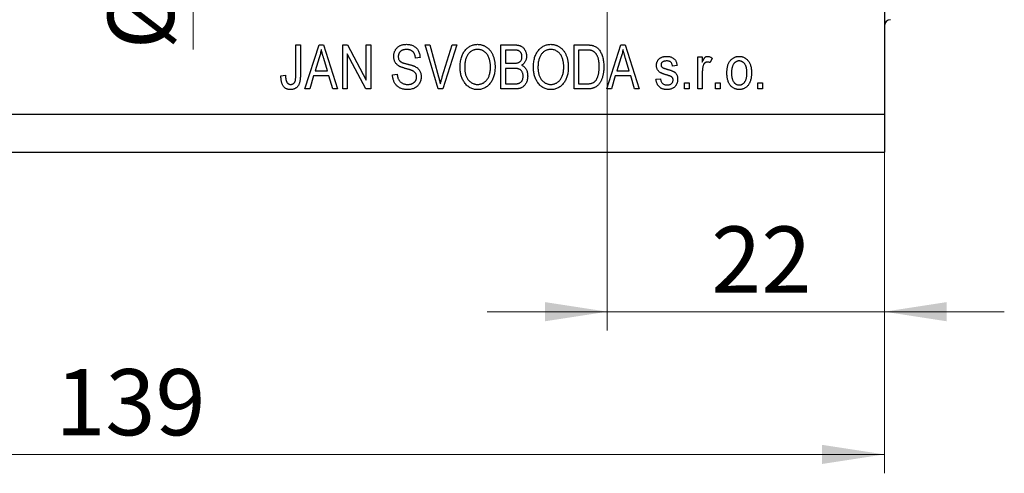
# Model space of a CAD drawing. Units: millimetres. Extents: x 15 to 415, y 5 to 292.
# Drawn here: x 283 to 335, y 184 to 208 of the extents above; entities that cross this region are included whole.
import ezdxf

# ---------------------------------------------------------------- set-up
doc = ezdxf.new("R2010")
doc.units = ezdxf.units.MM
doc.styles.add('SLDTEXTSTYLE0', font='TXT', dxfattribs={"width": 0.75})
doc.dimstyles.new('SLDDIMSTYLE0', dxfattribs={"dimtxt": 3.5, "dimasz": 3.302, "dimexe": 0, "dimexo": 0.0625, "dimgap": 0.875, "dimtad": 1, "dimdec": 0, "dimlfac": 1.5, "dimrnd": 1e-09, "dimzin": 12, "dimdsep": 46, "dimtxsty": 'SLDTEXTSTYLE0', "dimsah": 1, "dimcen": 0.09, "dimadec": 0, "dimazin": 3, "dimtfac": 1, "dimtdec": 0, "dimtofl": 0, "dimtmove": 0, "dimatfit": 3, "dimfxl": 1, "dimfrac": 2, "dimtolj": 1, "dimtzin": 12, "dimarcsym": 0})
doc.dimstyles.new('SLDDIMSTYLE3', dxfattribs={"dimtxt": 3.5, "dimasz": 3.302, "dimexe": 0, "dimexo": 0.0625, "dimgap": 0.875, "dimtad": 1, "dimdec": 0, "dimlfac": 1.5, "dimrnd": 1e-09, "dimzin": 12, "dimdsep": 46, "dimtxsty": 'SLDTEXTSTYLE0', "dimsah": 1, "dimcen": 0.09, "dimadec": 0, "dimazin": 3, "dimtfac": 1, "dimtdec": 0, "dimtmove": 0, "dimatfit": 0, "dimfxl": 1, "dimfrac": 2, "dimtolj": 1, "dimtzin": 12, "dimarcsym": 0})

# ---------------------------------------------------------------- blocks, each defined once
blk = doc.blocks.new('_D_7')
at = {"color": 7, "linetype": 'Continuous', "lineweight": 0}
for p, q in [((328.607, 234.895), (328.607, 191.779)), ((313.94, 218.562), (313.94, 191.779)), ((313.94, 192.779), (307.59, 192.779)), ((313.94, 192.779), (328.607, 192.779)), ((328.607, 192.779), (334.957, 192.779))]:
    blk.add_line(p, q, dxfattribs=at)
at = {"color": 7, "linetype": 'Continuous', "lineweight": 18}
for points in [[(313.94, 192.779), (310.638, 193.287), (310.638, 192.271)], [(328.607, 192.779), (331.909, 192.271), (331.909, 193.287)]]:
    blk.add_solid(points, dxfattribs=at)
at = {"color": 7, "linetype": 'Continuous', "lineweight": 18, "insert": (319.443, 197.291), "char_height": 3.5, "attachment_point": 1, "style": 'SLDTEXTSTYLE0'}
blk.add_mtext('22', dxfattribs=at)
blk = doc.blocks.new('_D_8')
at = {"color": 7, "linetype": 'Continuous', "lineweight": 0}
for p, q in [((328.607, 236.895), (328.607, 184.228)), ((235.94, 200.228), (235.94, 184.228)), ((235.94, 185.228), (328.607, 185.228))]:
    blk.add_line(p, q, dxfattribs=at)
at = {"color": 7, "linetype": 'Continuous', "lineweight": 18}
for points in [[(235.94, 185.228), (239.242, 184.72), (239.242, 185.736)], [(328.607, 185.228), (325.305, 185.736), (325.305, 184.72)]]:
    blk.add_solid(points, dxfattribs=at)
at = {"color": 7, "linetype": 'Continuous', "lineweight": 18, "insert": (284.725, 189.74), "char_height": 3.5, "attachment_point": 1, "style": 'SLDTEXTSTYLE0'}
blk.add_mtext('139', dxfattribs=at)
blk = doc.blocks.new('_D_10')
at = {"color": 7, "linetype": 'Continuous', "lineweight": 0}
for p, q in [((292.017, 224.228), (292.017, 230.578)), ((312.94, 224.228), (291.017, 224.228)), ((292.017, 224.228), (292.017, 214.895)), ((312.94, 214.895), (291.017, 214.895)), ((292.017, 214.895), (292.017, 206.659))]:
    blk.add_line(p, q, dxfattribs=at)
at = {"color": 7, "linetype": 'Continuous', "lineweight": 18}
for points in [[(292.017, 224.228), (292.525, 227.53), (291.509, 227.53)], [(292.017, 214.895), (291.509, 211.593), (292.525, 211.593)]]:
    blk.add_solid(points, dxfattribs=at)
at = {"color": 7, "linetype": 'Continuous', "lineweight": 18, "char_height": 3.5, "attachment_point": 1, "rotation": 90, "style": 'SLDTEXTSTYLE0'}
for s, insert in [('14', (287.452, 211.938)), ('%%c', (287.505, 206.659))]:
    blk.add_mtext(s, dxfattribs=dict(at, insert=insert))

msp = doc.modelspace()

# ---------------------------------------------------------------- linework, layer by layer
at = {"color": 7, "linetype": 'Continuous', "lineweight": 25}
for p, q in [((328.607, 235.895), (328.607, 203.228)), ((297.455, 206.895), (297.698, 206.895)), ((297.455, 205.293), (297.455, 206.895)), ((297.698, 206.895), (297.698, 205.311)), ((297.94, 204.562), (298.685, 206.895)), ((298.685, 206.895), (298.922, 206.895)), ((298.922, 206.895), (299.667, 204.562)), ((299.94, 206.895), (300.198, 206.895)), ((299.94, 204.562), (299.94, 206.895)), ((301.165, 204.562), (300.182, 206.419)), ((300.182, 206.419), (300.182, 204.562)), ((300.198, 206.895), (301.182, 205.035)), ((301.182, 206.895), (301.425, 206.895)), ((301.182, 205.035), (301.182, 206.895)), ((301.425, 206.895), (301.425, 204.562)), ((304.297, 206.895), (304.546, 206.895)), ((304.994, 204.562), (304.297, 206.895)), ((304.546, 206.895), (305.013, 205.202)), ((305.209, 205.202), (305.728, 206.895)), ((305.98, 206.895), (305.245, 204.562)), ((305.728, 206.895), (305.98, 206.895)), ((308.304, 206.895), (309.027, 206.895)), ((308.304, 204.562), (308.304, 206.895)), ((308.546, 206.622), (308.546, 205.925)), ((308.943, 206.622), (308.546, 206.622)), ((312.182, 206.895), (312.84, 206.895)), ((312.182, 204.562), (312.182, 206.895)), ((312.425, 206.622), (312.425, 204.834)), ((312.834, 206.622), (312.425, 206.622)), ((313.91, 204.562), (314.655, 206.895)), ((314.655, 206.895), (314.891, 206.895)), ((314.891, 206.895), (315.637, 204.562)), ((298.695, 206.21), (298.476, 205.531)), ((299.131, 205.531), (298.936, 206.172)), ((304.031, 206.228), (303.788, 206.198)), ((308.546, 205.925), (308.974, 205.925)), ((314.665, 206.21), (314.445, 205.531)), ((315.101, 205.531), (314.906, 206.172)), ((318.728, 206.259), (318.97, 206.259)), ((318.728, 204.562), (318.728, 206.259)), ((318.97, 206.259), (318.97, 205.988)), ((319.485, 206.198), (319.395, 205.956)), ((298.476, 205.531), (299.131, 205.531)), ((302.576, 205.319), (302.819, 205.35)), ((308.993, 205.653), (308.546, 205.653)), ((308.546, 205.653), (308.546, 204.834)), ((314.445, 205.531), (315.101, 205.531)), ((317.637, 205.804), (317.395, 205.774)), ((318.97, 205.441), (318.97, 204.562)), ((296.667, 205.259), (296.91, 205.289)), ((298.396, 205.259), (298.192, 204.562)), ((299.211, 205.259), (298.396, 205.259)), ((299.415, 204.562), (299.211, 205.259)), ((308.546, 204.834), (309.027, 204.834)), ((312.425, 204.834), (312.841, 204.834)), ((314.366, 205.259), (314.162, 204.562)), ((315.181, 205.259), (314.366, 205.259)), ((315.385, 204.562), (315.181, 205.259)), ((316.516, 205.077), (316.758, 205.107)), ((318.031, 204.895), (318.273, 204.895)), ((318.031, 204.562), (318.031, 204.895)), ((318.273, 204.895), (318.273, 204.562)), ((319.667, 204.895), (319.91, 204.895)), ((319.667, 204.562), (319.667, 204.895)), ((319.91, 204.895), (319.91, 204.562)), ((321.91, 204.895), (322.152, 204.895)), ((321.91, 204.562), (321.91, 204.895)), ((322.152, 204.895), (322.152, 204.562)), ((298.192, 204.562), (297.94, 204.562)), ((299.667, 204.562), (299.415, 204.562)), ((300.182, 204.562), (299.94, 204.562)), ((301.425, 204.562), (301.165, 204.562)), ((305.245, 204.562), (304.994, 204.562)), ((309.022, 204.562), (308.304, 204.562)), ((312.87, 204.562), (312.182, 204.562)), ((314.162, 204.562), (313.91, 204.562)), ((315.637, 204.562), (315.385, 204.562)), ((318.273, 204.562), (318.031, 204.562)), ((318.97, 204.562), (318.728, 204.562)), ((319.91, 204.562), (319.667, 204.562)), ((322.152, 204.562), (321.91, 204.562)), ((235.94, 203.228), (328.607, 203.228)), ((328.607, 203.228), (328.607, 201.228)), ((235.94, 201.228), (328.607, 201.228))]:
    msp.add_line(p, q, dxfattribs=at)
msp.add_arc((328.94, 207.895), 0.333, 90, 180, dxfattribs=at)
for points, knots in [([(302.637, 206.286), (302.637, 206.309), (302.639, 206.354), (302.647, 206.42), (302.661, 206.483), (302.682, 206.542), (302.707, 206.599), (302.739, 206.651), (302.777, 206.701), (302.82, 206.747), (302.867, 206.789), (302.919, 206.826), (302.975, 206.856), (303.035, 206.882), (303.1, 206.901), (303.168, 206.915), (303.239, 206.924), (303.289, 206.925), (303.314, 206.925)], [0, 0, 0, 0, 0.065534, 0.128827, 0.189955, 0.249648, 0.308248, 0.366796, 0.425501, 0.485892, 0.546682, 0.606687, 0.667522, 0.729426, 0.793138, 0.859027, 0.927697, 1, 1, 1, 1]), ([(303.314, 206.925), (303.349, 206.924), (303.416, 206.922), (303.513, 206.907), (303.604, 206.88), (303.688, 206.843), (303.764, 206.796), (303.831, 206.74), (303.89, 206.674), (303.938, 206.599), (303.978, 206.517), (304.007, 206.427), (304.025, 206.33), (304.029, 206.263), (304.031, 206.228)], [0, 0, 0, 0, 0.091915, 0.17935, 0.26276, 0.343825, 0.423054, 0.500154, 0.577402, 0.656471, 0.73765, 0.820878, 0.907923, 1, 1, 1, 1]), ([(306.152, 205.698), (306.153, 205.745), (306.155, 205.839), (306.167, 205.974), (306.188, 206.101), (306.216, 206.219), (306.254, 206.329), (306.299, 206.431), (306.353, 206.524), (306.415, 206.607), (306.483, 206.682), (306.556, 206.747), (306.633, 206.802), (306.714, 206.847), (306.799, 206.883), (306.889, 206.907), (306.982, 206.923), (307.046, 206.925), (307.078, 206.925)], [0, 0, 0, 0, 0.083192, 0.162005, 0.236269, 0.306625, 0.373626, 0.437744, 0.499734, 0.560167, 0.618836, 0.675015, 0.729697, 0.783009, 0.835913, 0.889445, 0.943947, 1, 1, 1, 1]), ([(307.078, 206.925), (307.099, 206.925), (307.141, 206.924), (307.203, 206.917), (307.263, 206.906), (307.322, 206.89), (307.38, 206.871), (307.437, 206.846), (307.491, 206.817), (307.545, 206.784), (307.596, 206.746), (307.645, 206.705), (307.691, 206.659), (307.734, 206.609), (307.774, 206.555), (307.812, 206.498), (307.846, 206.436), (307.878, 206.37), (307.907, 206.301), (307.933, 206.228), (307.953, 206.152), (307.971, 206.074), (307.984, 205.991), (307.994, 205.906), (308, 205.817), (308, 205.757), (308.001, 205.726)], [0, 0, 0, 0, 0.037493, 0.074051, 0.110413, 0.146291, 0.182367, 0.218677, 0.255075, 0.292241, 0.329654, 0.367533, 0.405691, 0.44454, 0.484076, 0.524715, 0.566402, 0.609668, 0.653909, 0.699182, 0.745579, 0.793405, 0.842405, 0.893353, 0.945746, 1, 1, 1, 1]), ([(310.031, 205.698), (310.032, 205.745), (310.033, 205.839), (310.046, 205.974), (310.066, 206.101), (310.095, 206.219), (310.132, 206.329), (310.178, 206.431), (310.232, 206.524), (310.294, 206.607), (310.362, 206.682), (310.435, 206.747), (310.512, 206.802), (310.593, 206.847), (310.678, 206.883), (310.767, 206.907), (310.861, 206.923), (310.924, 206.925), (310.957, 206.925)], [0, 0, 0, 0, 0.083192, 0.162005, 0.236269, 0.306625, 0.373626, 0.437744, 0.499734, 0.560167, 0.618836, 0.675015, 0.729697, 0.783009, 0.835913, 0.889445, 0.943947, 1, 1, 1, 1]), ([(310.957, 206.925), (310.978, 206.925), (311.02, 206.924), (311.082, 206.917), (311.142, 206.906), (311.201, 206.89), (311.259, 206.871), (311.315, 206.846), (311.37, 206.817), (311.424, 206.784), (311.475, 206.746), (311.523, 206.705), (311.57, 206.659), (311.613, 206.609), (311.653, 206.555), (311.69, 206.498), (311.725, 206.436), (311.757, 206.37), (311.786, 206.301), (311.811, 206.228), (311.832, 206.152), (311.85, 206.074), (311.863, 205.991), (311.873, 205.906), (311.878, 205.817), (311.879, 205.757), (311.879, 205.726)], [0, 0, 0, 0, 0.037493, 0.074051, 0.110413, 0.146291, 0.182367, 0.218677, 0.255075, 0.292241, 0.329654, 0.367533, 0.405691, 0.44454, 0.484076, 0.524715, 0.566402, 0.609668, 0.653909, 0.699182, 0.745579, 0.793405, 0.842405, 0.893353, 0.945746, 1, 1, 1, 1]), ([(298.804, 206.652), (298.797, 206.615), (298.783, 206.541), (298.758, 206.43), (298.729, 206.32), (298.707, 206.247), (298.695, 206.21)], [0, 0, 0, 0, 0.248875, 0.49742, 0.747941, 1, 1, 1, 1]), ([(298.936, 206.172), (298.929, 206.196), (298.915, 206.243), (298.894, 206.312), (298.875, 206.377), (298.859, 206.439), (298.842, 206.497), (298.828, 206.552), (298.815, 206.603), (298.807, 206.636), (298.804, 206.652)], [0, 0, 0, 0, 0.151074, 0.29495, 0.430719, 0.55996, 0.681357, 0.794418, 0.901243, 1, 1, 1, 1]), ([(303.322, 206.653), (303.305, 206.652), (303.271, 206.652), (303.221, 206.646), (303.175, 206.639), (303.132, 206.627), (303.092, 206.613), (303.056, 206.595), (303.022, 206.574), (302.992, 206.55), (302.966, 206.522), (302.943, 206.494), (302.923, 206.463), (302.907, 206.43), (302.895, 206.395), (302.886, 206.359), (302.881, 206.32), (302.88, 206.294), (302.879, 206.28)], [0, 0, 0, 0, 0.080424, 0.155448, 0.227487, 0.294949, 0.359799, 0.42102, 0.481902, 0.540608, 0.598482, 0.655152, 0.710201, 0.765597, 0.821722, 0.879164, 0.938369, 1, 1, 1, 1]), ([(303.788, 206.198), (303.787, 206.217), (303.783, 206.253), (303.774, 206.305), (303.761, 206.354), (303.746, 206.399), (303.727, 206.44), (303.705, 206.478), (303.68, 206.511), (303.652, 206.541), (303.621, 206.568), (303.587, 206.59), (303.55, 206.61), (303.51, 206.625), (303.468, 206.638), (303.422, 206.646), (303.373, 206.651), (303.339, 206.652), (303.322, 206.653)], [0, 0, 0, 0, 0.076573, 0.149323, 0.217219, 0.282087, 0.343266, 0.402231, 0.458477, 0.514151, 0.569073, 0.624353, 0.681191, 0.739404, 0.79983, 0.862831, 0.929646, 1, 1, 1, 1]), ([(307.08, 206.653), (307.055, 206.652), (307.007, 206.65), (306.937, 206.639), (306.87, 206.621), (306.807, 206.595), (306.746, 206.562), (306.69, 206.521), (306.636, 206.474), (306.586, 206.418), (306.54, 206.356), (306.502, 206.284), (306.468, 206.206), (306.441, 206.118), (306.42, 206.024), (306.406, 205.921), (306.396, 205.81), (306.395, 205.733), (306.395, 205.694)], [0, 0, 0, 0, 0.054969, 0.108359, 0.160164, 0.211332, 0.262853, 0.314982, 0.369007, 0.424781, 0.482962, 0.543587, 0.607945, 0.675928, 0.749003, 0.827141, 0.910502, 1, 1, 1, 1]), ([(307.657, 206.261), (307.643, 206.289), (307.616, 206.346), (307.561, 206.422), (307.497, 206.49), (307.423, 206.547), (307.344, 206.594), (307.259, 206.628), (307.17, 206.649), (307.11, 206.651), (307.08, 206.653)], [0, 0, 0, 0, 0.129089, 0.2551, 0.379866, 0.506891, 0.632519, 0.754842, 0.876522, 1, 1, 1, 1]), ([(309.425, 206.27), (309.424, 206.29), (309.423, 206.328), (309.414, 206.383), (309.398, 206.432), (309.376, 206.477), (309.349, 206.515), (309.318, 206.547), (309.281, 206.573), (309.248, 206.589), (309.217, 206.599), (309.19, 206.605), (309.159, 206.611), (309.124, 206.614), (309.084, 206.619), (309.041, 206.621), (308.993, 206.622), (308.96, 206.622), (308.943, 206.622)], [0, 0, 0, 0, 0.085948, 0.164661, 0.239182, 0.309237, 0.376694, 0.440748, 0.503296, 0.566661, 0.601121, 0.640939, 0.686627, 0.737398, 0.794189, 0.856941, 0.92576, 1, 1, 1, 1]), ([(309.027, 206.895), (309.045, 206.895), (309.08, 206.895), (309.13, 206.891), (309.178, 206.886), (309.223, 206.879), (309.265, 206.87), (309.305, 206.858), (309.341, 206.845), (309.386, 206.824), (309.438, 206.791), (309.494, 206.744), (309.543, 206.686), (309.587, 206.621), (309.623, 206.549), (309.649, 206.472), (309.664, 206.391), (309.666, 206.336), (309.667, 206.308)], [0, 0, 0, 0, 0.05442, 0.106052, 0.154973, 0.201284, 0.245208, 0.286348, 0.325968, 0.363668, 0.436758, 0.511236, 0.587699, 0.668229, 0.750489, 0.832258, 0.914607, 1, 1, 1, 1]), ([(310.958, 206.653), (310.934, 206.652), (310.886, 206.65), (310.816, 206.639), (310.749, 206.621), (310.686, 206.595), (310.625, 206.562), (310.568, 206.521), (310.515, 206.474), (310.465, 206.418), (310.419, 206.356), (310.38, 206.284), (310.347, 206.206), (310.32, 206.118), (310.298, 206.024), (310.285, 205.921), (310.274, 205.81), (310.274, 205.733), (310.273, 205.694)], [0, 0, 0, 0, 0.054969, 0.108359, 0.160164, 0.211332, 0.262853, 0.314982, 0.369007, 0.424781, 0.482962, 0.543587, 0.607945, 0.675928, 0.749003, 0.827141, 0.910502, 1, 1, 1, 1]), ([(311.536, 206.261), (311.522, 206.289), (311.495, 206.346), (311.44, 206.422), (311.376, 206.49), (311.302, 206.547), (311.223, 206.594), (311.138, 206.628), (311.049, 206.649), (310.989, 206.651), (310.958, 206.653)], [0, 0, 0, 0, 0.129089, 0.2551, 0.379866, 0.506891, 0.632519, 0.754842, 0.876522, 1, 1, 1, 1]), ([(313.164, 206.576), (313.155, 206.58), (313.136, 206.588), (313.104, 206.597), (313.068, 206.605), (313.029, 206.612), (312.986, 206.616), (312.939, 206.62), (312.888, 206.621), (312.853, 206.622), (312.834, 206.622)], [0, 0, 0, 0, 0.089406, 0.188125, 0.296701, 0.415541, 0.544795, 0.685025, 0.837611, 1, 1, 1, 1]), ([(312.84, 206.895), (312.86, 206.895), (312.898, 206.895), (312.954, 206.892), (313.006, 206.889), (313.054, 206.885), (313.099, 206.878), (313.14, 206.872), (313.177, 206.862), (313.2, 206.855), (313.211, 206.852)], [0, 0, 0, 0, 0.157769, 0.306832, 0.444685, 0.574038, 0.693806, 0.805229, 0.906553, 1, 1, 1, 1]), ([(313.516, 205.744), (313.516, 205.773), (313.515, 205.83), (313.51, 205.912), (313.503, 205.989), (313.492, 206.061), (313.479, 206.129), (313.461, 206.191), (313.442, 206.25), (313.418, 206.303), (313.393, 206.352), (313.366, 206.397), (313.337, 206.437), (313.306, 206.474), (313.273, 206.505), (313.239, 206.534), (313.203, 206.557), (313.177, 206.57), (313.164, 206.576)], [0, 0, 0, 0, 0.091058, 0.177272, 0.258757, 0.33524, 0.407833, 0.475904, 0.540567, 0.601389, 0.659248, 0.713941, 0.765993, 0.816126, 0.863976, 0.910287, 0.955276, 1, 1, 1, 1]), ([(313.211, 206.852), (313.239, 206.842), (313.293, 206.821), (313.368, 206.775), (313.438, 206.717), (313.502, 206.648), (313.56, 206.569), (313.611, 206.48), (313.655, 206.381), (313.692, 206.273), (313.722, 206.155), (313.743, 206.026), (313.756, 205.887), (313.757, 205.791), (313.758, 205.741)], [0, 0, 0, 0, 0.06613, 0.132306, 0.200143, 0.270995, 0.345232, 0.422746, 0.504203, 0.590818, 0.683013, 0.781266, 0.886884, 1, 1, 1, 1]), ([(314.773, 206.652), (314.767, 206.615), (314.753, 206.541), (314.727, 206.43), (314.699, 206.32), (314.676, 206.247), (314.665, 206.21)], [0, 0, 0, 0, 0.248875, 0.49742, 0.747941, 1, 1, 1, 1]), ([(314.906, 206.172), (314.899, 206.196), (314.884, 206.243), (314.864, 206.312), (314.845, 206.377), (314.828, 206.439), (314.812, 206.497), (314.798, 206.552), (314.785, 206.603), (314.777, 206.636), (314.773, 206.652)], [0, 0, 0, 0, 0.151074, 0.29495, 0.430719, 0.55996, 0.681357, 0.794418, 0.901243, 1, 1, 1, 1]), ([(303.266, 205.645), (303.244, 205.651), (303.202, 205.663), (303.141, 205.682), (303.085, 205.701), (303.034, 205.721), (302.988, 205.739), (302.947, 205.76), (302.911, 205.779), (302.87, 205.806), (302.824, 205.842), (302.776, 205.891), (302.734, 205.946), (302.699, 206.005), (302.671, 206.069), (302.652, 206.138), (302.639, 206.211), (302.638, 206.261), (302.637, 206.286)], [0, 0, 0, 0, 0.069613, 0.134156, 0.194122, 0.24927, 0.300398, 0.34646, 0.388252, 0.425903, 0.496106, 0.565535, 0.634846, 0.704759, 0.775666, 0.847725, 0.922418, 1, 1, 1, 1]), ([(302.879, 206.28), (302.88, 206.256), (302.882, 206.211), (302.896, 206.146), (302.92, 206.09), (302.944, 206.059), (302.956, 206.044)], [0, 0, 0, 0, 0.283774, 0.539584, 0.775645, 1, 1, 1, 1]), ([(302.956, 206.044), (302.963, 206.036), (302.979, 206.021), (303.009, 206.001), (303.045, 205.98), (303.088, 205.962), (303.138, 205.942), (303.194, 205.924), (303.258, 205.905), (303.303, 205.894), (303.326, 205.888)], [0, 0, 0, 0, 0.075016, 0.16293, 0.264674, 0.38097, 0.512309, 0.658221, 0.820832, 1, 1, 1, 1]), ([(303.326, 205.888), (303.35, 205.883), (303.394, 205.872), (303.458, 205.855), (303.517, 205.84), (303.57, 205.825), (303.618, 205.809), (303.661, 205.795), (303.698, 205.782), (303.721, 205.773), (303.732, 205.768)], [0, 0, 0, 0, 0.169324, 0.325355, 0.468916, 0.600312, 0.718846, 0.824985, 0.918758, 1, 1, 1, 1]), ([(307.758, 205.733), (307.758, 205.757), (307.757, 205.805), (307.753, 205.876), (307.744, 205.945), (307.734, 206.012), (307.719, 206.077), (307.702, 206.14), (307.681, 206.201), (307.665, 206.241), (307.657, 206.261)], [0, 0, 0, 0, 0.134831, 0.265552, 0.394218, 0.519275, 0.64223, 0.762842, 0.882151, 1, 1, 1, 1]), ([(308.974, 205.925), (309, 205.925), (309.048, 205.926), (309.114, 205.93), (309.168, 205.936), (309.199, 205.944), (309.213, 205.948)], [0, 0, 0, 0, 0.323109, 0.597491, 0.821786, 1, 1, 1, 1]), ([(309.213, 205.948), (309.229, 205.953), (309.261, 205.965), (309.303, 205.99), (309.34, 206.021), (309.371, 206.058), (309.396, 206.101), (309.413, 206.151), (309.423, 206.208), (309.424, 206.249), (309.425, 206.27)], [0, 0, 0, 0, 0.123212, 0.240699, 0.354261, 0.466954, 0.584282, 0.710552, 0.847809, 1, 1, 1, 1]), ([(309.667, 206.308), (309.666, 206.283), (309.665, 206.232), (309.652, 206.158), (309.63, 206.088), (309.601, 206.023), (309.563, 205.962), (309.518, 205.908), (309.466, 205.859), (309.427, 205.833), (309.407, 205.819)], [0, 0, 0, 0, 0.133379, 0.261925, 0.386749, 0.511436, 0.633636, 0.754358, 0.875769, 1, 1, 1, 1]), ([(311.637, 205.733), (311.637, 205.757), (311.636, 205.805), (311.631, 205.876), (311.623, 205.945), (311.613, 206.012), (311.598, 206.077), (311.581, 206.14), (311.56, 206.201), (311.544, 206.241), (311.536, 206.261)], [0, 0, 0, 0, 0.134831, 0.265552, 0.394218, 0.519275, 0.64223, 0.762842, 0.882151, 1, 1, 1, 1]), ([(316.546, 205.805), (316.547, 205.823), (316.547, 205.857), (316.554, 205.907), (316.565, 205.955), (316.581, 206), (316.601, 206.042), (316.625, 206.083), (316.655, 206.12), (316.688, 206.155), (316.725, 206.187), (316.767, 206.214), (316.811, 206.237), (316.859, 206.256), (316.911, 206.271), (316.965, 206.281), (317.023, 206.288), (317.063, 206.289), (317.084, 206.289)], [0, 0, 0, 0, 0.064436, 0.125867, 0.185938, 0.24426, 0.301581, 0.35857, 0.416451, 0.475923, 0.535995, 0.595828, 0.657302, 0.7203, 0.78546, 0.85336, 0.924575, 1, 1, 1, 1]), ([(317.092, 206.047), (317.068, 206.046), (317.023, 206.045), (316.961, 206.034), (316.907, 206.016), (316.863, 205.991), (316.83, 205.959), (316.806, 205.923), (316.791, 205.882), (316.789, 205.854), (316.788, 205.839)], [0, 0, 0, 0, 0.1744475, 0.3268824, 0.4613472, 0.581638, 0.6910706, 0.7927893, 0.8939382, 1, 1, 1, 1]), ([(317.084, 206.289), (317.11, 206.288), (317.16, 206.287), (317.233, 206.276), (317.301, 206.258), (317.363, 206.233), (317.42, 206.203), (317.471, 206.166), (317.514, 206.125), (317.55, 206.079), (317.58, 206.024), (317.604, 205.96), (317.624, 205.886), (317.633, 205.832), (317.637, 205.804)], [0, 0, 0, 0, 0.094098, 0.183224, 0.267982, 0.350533, 0.429223, 0.50396, 0.575737, 0.645979, 0.719792, 0.80267, 0.895821, 1, 1, 1, 1]), ([(317.395, 205.774), (317.391, 205.795), (317.385, 205.836), (317.366, 205.893), (317.339, 205.94), (317.305, 205.98), (317.262, 206.01), (317.212, 206.032), (317.154, 206.044), (317.114, 206.046), (317.092, 206.047)], [0, 0, 0, 0, 0.1428901, 0.2715776, 0.3904694, 0.5025713, 0.6152082, 0.7321897, 0.8591868, 1, 1, 1, 1]), ([(318.97, 205.988), (318.976, 206.002), (318.988, 206.03), (319.008, 206.07), (319.025, 206.106), (319.043, 206.138), (319.061, 206.167), (319.078, 206.191), (319.095, 206.212), (319.116, 206.234), (319.144, 206.256), (319.179, 206.275), (319.218, 206.287), (319.244, 206.288), (319.257, 206.289)], [0, 0, 0, 0, 0.107464, 0.207128, 0.29815, 0.381595, 0.457107, 0.523978, 0.584878, 0.637149, 0.732511, 0.823565, 0.910677, 1, 1, 1, 1]), ([(319.23, 205.986), (319.218, 205.985), (319.195, 205.984), (319.16, 205.973), (319.127, 205.957), (319.097, 205.934), (319.069, 205.905), (319.046, 205.871), (319.027, 205.831), (319.018, 205.803), (319.013, 205.788)], [0, 0, 0, 0, 0.112848, 0.223771, 0.33901, 0.460958, 0.585978, 0.716454, 0.853137, 1, 1, 1, 1]), ([(319.395, 205.956), (319.381, 205.96), (319.353, 205.969), (319.312, 205.979), (319.271, 205.985), (319.244, 205.986), (319.23, 205.986)], [0, 0, 0, 0, 0.263191, 0.515011, 0.759958, 1, 1, 1, 1]), ([(319.257, 206.289), (319.276, 206.288), (319.314, 206.286), (319.372, 206.267), (319.43, 206.239), (319.467, 206.212), (319.485, 206.198)], [0, 0, 0, 0, 0.226109, 0.462956, 0.719978, 1, 1, 1, 1]), ([(320.273, 205.41), (320.274, 205.445), (320.275, 205.514), (320.283, 205.613), (320.298, 205.705), (320.317, 205.791), (320.344, 205.87), (320.375, 205.943), (320.413, 206.009), (320.456, 206.068), (320.504, 206.12), (320.555, 206.165), (320.609, 206.203), (320.666, 206.235), (320.726, 206.259), (320.79, 206.277), (320.856, 206.287), (320.902, 206.288), (320.925, 206.289)], [0, 0, 0, 0, 0.085788, 0.16646, 0.242011, 0.313466, 0.380716, 0.444949, 0.506099, 0.565248, 0.622677, 0.677703, 0.73126, 0.783927, 0.836201, 0.88929, 0.943789, 1, 1, 1, 1]), ([(320.919, 206.047), (320.905, 206.046), (320.878, 206.045), (320.838, 206.037), (320.8, 206.025), (320.763, 206.008), (320.728, 205.985), (320.695, 205.958), (320.663, 205.925), (320.632, 205.888), (320.605, 205.846), (320.581, 205.799), (320.56, 205.746), (320.544, 205.689), (320.531, 205.627), (320.523, 205.559), (320.517, 205.487), (320.516, 205.437), (320.516, 205.411)], [0, 0, 0, 0, 0.049208, 0.096939, 0.14444, 0.192437, 0.241939, 0.293272, 0.347178, 0.404151, 0.464138, 0.527023, 0.593715, 0.664842, 0.74037, 0.821268, 0.90793, 1, 1, 1, 1]), ([(321.334, 205.411), (321.334, 205.437), (321.333, 205.487), (321.327, 205.56), (321.319, 205.627), (321.305, 205.69), (321.289, 205.747), (321.268, 205.799), (321.244, 205.847), (321.216, 205.889), (321.185, 205.926), (321.152, 205.958), (321.118, 205.985), (321.082, 206.008), (321.043, 206.025), (321.003, 206.037), (320.962, 206.045), (320.933, 206.046), (320.919, 206.047)], [0, 0, 0, 0, 0.091482, 0.177065, 0.256957, 0.332205, 0.401911, 0.467978, 0.530577, 0.589659, 0.646279, 0.700302, 0.751512, 0.801343, 0.850264, 0.899299, 0.949177, 1, 1, 1, 1]), ([(320.925, 206.289), (320.948, 206.288), (320.992, 206.287), (321.058, 206.276), (321.121, 206.259), (321.181, 206.235), (321.237, 206.203), (321.292, 206.165), (321.343, 206.119), (321.391, 206.068), (321.435, 206.009), (321.473, 205.944), (321.505, 205.873), (321.531, 205.796), (321.551, 205.712), (321.566, 205.623), (321.575, 205.527), (321.576, 205.461), (321.576, 205.428)], [0, 0, 0, 0, 0.0562995, 0.1104844, 0.1640181, 0.2170998, 0.2702389, 0.3246247, 0.3805014, 0.4390827, 0.4992994, 0.5612524, 0.625211, 0.6923896, 0.7627612, 0.8371679, 0.9163986, 1, 1, 1, 1]), ([(302.819, 205.35), (302.822, 205.319), (302.829, 205.26), (302.847, 205.178), (302.872, 205.107), (302.902, 205.045), (302.941, 204.993), (302.985, 204.945), (303.038, 204.904), (303.096, 204.868), (303.16, 204.839), (303.229, 204.819), (303.302, 204.806), (303.352, 204.805), (303.377, 204.804)], [0, 0, 0, 0, 0.106713, 0.202383, 0.287988, 0.365132, 0.438155, 0.511442, 0.587093, 0.665986, 0.746839, 0.82888, 0.91253, 1, 1, 1, 1]), ([(303.849, 205.204), (303.849, 205.22), (303.848, 205.253), (303.839, 205.301), (303.824, 205.345), (303.804, 205.386), (303.778, 205.423), (303.746, 205.457), (303.708, 205.487), (303.672, 205.509), (303.637, 205.526), (303.604, 205.54), (303.564, 205.555), (303.517, 205.571), (303.464, 205.588), (303.404, 205.606), (303.338, 205.625), (303.291, 205.638), (303.266, 205.645)], [0, 0, 0, 0, 0.0628275, 0.1223727, 0.1803838, 0.2364892, 0.292629, 0.3503981, 0.4101927, 0.473423, 0.5102125, 0.55528, 0.608473, 0.669857, 0.740038, 0.8179175, 0.9048123, 1, 1, 1, 1]), ([(303.732, 205.768), (303.76, 205.754), (303.815, 205.728), (303.888, 205.676), (303.951, 205.616), (304.002, 205.549), (304.043, 205.474), (304.071, 205.392), (304.089, 205.304), (304.09, 205.242), (304.092, 205.211)], [0, 0, 0, 0, 0.133785, 0.259385, 0.380822, 0.499531, 0.618358, 0.739896, 0.866296, 1, 1, 1, 1]), ([(306.388, 204.897), (306.369, 204.925), (306.332, 204.981), (306.284, 205.071), (306.243, 205.165), (306.21, 205.264), (306.184, 205.366), (306.165, 205.473), (306.154, 205.584), (306.153, 205.659), (306.152, 205.698)], [0, 0, 0, 0, 0.119867, 0.239024, 0.359553, 0.481559, 0.605468, 0.732968, 0.86425, 1, 1, 1, 1]), ([(306.395, 205.694), (306.395, 205.66), (306.397, 205.593), (306.405, 205.496), (306.421, 205.405), (306.443, 205.319), (306.47, 205.24), (306.504, 205.166), (306.545, 205.099), (306.591, 205.037), (306.642, 204.983), (306.696, 204.935), (306.752, 204.895), (306.811, 204.861), (306.873, 204.835), (306.938, 204.818), (307.005, 204.806), (307.051, 204.805), (307.074, 204.804)], [0, 0, 0, 0, 0.0820167, 0.1594134, 0.233007, 0.3031892, 0.3699717, 0.434191, 0.496709, 0.5582086, 0.618081, 0.6750828, 0.7301076, 0.7838984, 0.8370755, 0.8904188, 0.944387, 1, 1, 1, 1]), ([(307.074, 204.804), (307.098, 204.805), (307.145, 204.806), (307.214, 204.817), (307.28, 204.836), (307.342, 204.862), (307.402, 204.895), (307.459, 204.936), (307.513, 204.984), (307.563, 205.04), (307.609, 205.102), (307.65, 205.172), (307.683, 205.249), (307.71, 205.332), (307.733, 205.423), (307.747, 205.52), (307.757, 205.624), (307.758, 205.696), (307.758, 205.733)], [0, 0, 0, 0, 0.054923, 0.108603, 0.161037, 0.212985, 0.265687, 0.319158, 0.374573, 0.432544, 0.492438, 0.554208, 0.618546, 0.686302, 0.757779, 0.833642, 0.914413, 1, 1, 1, 1]), ([(308.001, 205.726), (308, 205.684), (307.998, 205.602), (307.988, 205.482), (307.968, 205.368), (307.943, 205.26), (307.91, 205.158), (307.869, 205.062), (307.821, 204.971), (307.782, 204.915), (307.763, 204.888)], [0, 0, 0, 0, 0.141691, 0.277461, 0.407496, 0.532719, 0.653726, 0.77106, 0.88631, 1, 1, 1, 1]), ([(309.485, 205.245), (309.485, 205.267), (309.484, 205.308), (309.473, 205.369), (309.456, 205.424), (309.432, 205.473), (309.402, 205.517), (309.368, 205.555), (309.328, 205.586), (309.291, 205.607), (309.258, 205.62), (309.23, 205.629), (309.198, 205.636), (309.163, 205.642), (309.126, 205.647), (309.084, 205.65), (309.04, 205.653), (309.009, 205.653), (308.993, 205.653)], [0, 0, 0, 0, 0.088178, 0.170396, 0.247855, 0.322312, 0.393986, 0.462693, 0.530459, 0.59895, 0.634998, 0.674841, 0.718975, 0.766637, 0.818461, 0.874566, 0.935074, 1, 1, 1, 1]), ([(309.407, 205.819), (309.431, 205.808), (309.479, 205.786), (309.542, 205.738), (309.597, 205.679), (309.644, 205.61), (309.682, 205.532), (309.709, 205.444), (309.725, 205.348), (309.727, 205.281), (309.728, 205.247)], [0, 0, 0, 0, 0.113496, 0.225999, 0.339269, 0.458403, 0.582829, 0.712887, 0.851211, 1, 1, 1, 1]), ([(310.267, 204.897), (310.248, 204.925), (310.21, 204.981), (310.163, 205.071), (310.122, 205.165), (310.089, 205.264), (310.062, 205.366), (310.044, 205.473), (310.033, 205.584), (310.032, 205.659), (310.031, 205.698)], [0, 0, 0, 0, 0.119867, 0.239024, 0.359553, 0.481559, 0.605468, 0.732968, 0.86425, 1, 1, 1, 1]), ([(310.273, 205.694), (310.274, 205.66), (310.275, 205.593), (310.284, 205.496), (310.3, 205.405), (310.322, 205.319), (310.349, 205.24), (310.383, 205.166), (310.423, 205.099), (310.47, 205.037), (310.521, 204.983), (310.574, 204.935), (310.631, 204.895), (310.69, 204.861), (310.752, 204.835), (310.817, 204.818), (310.884, 204.806), (310.93, 204.805), (310.953, 204.804)], [0, 0, 0, 0, 0.0820167, 0.1594134, 0.233007, 0.3031892, 0.3699717, 0.434191, 0.496709, 0.5582086, 0.618081, 0.6750828, 0.7301076, 0.7838984, 0.8370755, 0.8904188, 0.944387, 1, 1, 1, 1]), ([(310.953, 204.804), (310.977, 204.805), (311.024, 204.806), (311.093, 204.817), (311.159, 204.836), (311.221, 204.862), (311.281, 204.895), (311.338, 204.936), (311.391, 204.984), (311.442, 205.04), (311.488, 205.102), (311.529, 205.172), (311.562, 205.249), (311.589, 205.332), (311.611, 205.423), (311.626, 205.52), (311.636, 205.624), (311.637, 205.696), (311.637, 205.733)], [0, 0, 0, 0, 0.054923, 0.108603, 0.161037, 0.212985, 0.265687, 0.319158, 0.374573, 0.432544, 0.492438, 0.554208, 0.618546, 0.686302, 0.757779, 0.833642, 0.914413, 1, 1, 1, 1]), ([(311.879, 205.726), (311.879, 205.684), (311.877, 205.602), (311.866, 205.482), (311.847, 205.368), (311.822, 205.26), (311.788, 205.158), (311.747, 205.062), (311.7, 204.971), (311.661, 204.915), (311.642, 204.888)], [0, 0, 0, 0, 0.141691, 0.277461, 0.407496, 0.532719, 0.653726, 0.77106, 0.88631, 1, 1, 1, 1]), ([(313.758, 205.741), (313.758, 205.709), (313.757, 205.645), (313.752, 205.552), (313.743, 205.462), (313.73, 205.376), (313.713, 205.293), (313.694, 205.215), (313.67, 205.14), (313.643, 205.069), (313.613, 205.003), (313.581, 204.941), (313.547, 204.884), (313.511, 204.833), (313.473, 204.786), (313.433, 204.744), (313.39, 204.707), (313.345, 204.676), (313.298, 204.649), (313.247, 204.626), (313.193, 204.606), (313.135, 204.59), (313.074, 204.577), (313.009, 204.568), (312.941, 204.563), (312.894, 204.562), (312.87, 204.562)], [0, 0, 0, 0, 0.057755, 0.113614, 0.16712, 0.218946, 0.268664, 0.316897, 0.363577, 0.408777, 0.452021, 0.493346, 0.532766, 0.569964, 0.605778, 0.64024, 0.67339, 0.705743, 0.737921, 0.771071, 0.805292, 0.840967, 0.878091, 0.916771, 0.957451, 1, 1, 1, 1]), ([(313.423, 205.174), (313.43, 205.195), (313.446, 205.236), (313.465, 205.3), (313.48, 205.367), (313.493, 205.437), (313.503, 205.509), (313.511, 205.585), (313.515, 205.664), (313.515, 205.717), (313.516, 205.744)], [0, 0, 0, 0, 0.111646, 0.226426, 0.344474, 0.466462, 0.593163, 0.724245, 0.859766, 1, 1, 1, 1]), ([(317.141, 205.285), (317.119, 205.291), (317.076, 205.304), (317.016, 205.324), (316.96, 205.342), (316.91, 205.36), (316.866, 205.378), (316.826, 205.394), (316.792, 205.409), (316.755, 205.429), (316.714, 205.456), (316.67, 205.493), (316.633, 205.535), (316.602, 205.581), (316.577, 205.632), (316.559, 205.687), (316.548, 205.745), (316.547, 205.785), (316.546, 205.805)], [0, 0, 0, 0, 0.080348, 0.154086, 0.221746, 0.283008, 0.338429, 0.387637, 0.431089, 0.468395, 0.535347, 0.601101, 0.665615, 0.730436, 0.795703, 0.861629, 0.92964, 1, 1, 1, 1]), ([(316.788, 205.839), (316.789, 205.825), (316.791, 205.797), (316.806, 205.758), (316.831, 205.724), (316.853, 205.707), (316.865, 205.698)], [0, 0, 0, 0, 0.253335, 0.496023, 0.737057, 1, 1, 1, 1]), ([(316.865, 205.698), (316.87, 205.695), (316.881, 205.689), (316.901, 205.68), (316.927, 205.669), (316.958, 205.658), (316.994, 205.645), (317.037, 205.632), (317.085, 205.616), (317.119, 205.606), (317.137, 205.601)], [0, 0, 0, 0, 0.056472, 0.132657, 0.228152, 0.343167, 0.4768, 0.631658, 0.805172, 1, 1, 1, 1]), ([(317.137, 205.601), (317.16, 205.594), (317.205, 205.581), (317.268, 205.56), (317.324, 205.541), (317.374, 205.523), (317.417, 205.505), (317.453, 205.488), (317.483, 205.474), (317.512, 205.454), (317.543, 205.428), (317.575, 205.392), (317.603, 205.352), (317.626, 205.306), (317.644, 205.256), (317.658, 205.201), (317.665, 205.141), (317.667, 205.1), (317.667, 205.079)], [0, 0, 0, 0, 0.088802, 0.169044, 0.241298, 0.305599, 0.36146, 0.409493, 0.449546, 0.481868, 0.538906, 0.596212, 0.655284, 0.717158, 0.781997, 0.850081, 0.922425, 1, 1, 1, 1]), ([(319.013, 205.788), (319.007, 205.76), (318.993, 205.705), (318.98, 205.619), (318.972, 205.531), (318.971, 205.472), (318.97, 205.441)], [0, 0, 0, 0, 0.242734, 0.489053, 0.741607, 1, 1, 1, 1]), ([(320.925, 204.531), (320.902, 204.532), (320.857, 204.533), (320.791, 204.544), (320.728, 204.561), (320.668, 204.586), (320.611, 204.618), (320.557, 204.656), (320.506, 204.702), (320.458, 204.754), (320.414, 204.813), (320.376, 204.879), (320.345, 204.951), (320.318, 205.03), (320.298, 205.116), (320.284, 205.208), (320.275, 205.307), (320.274, 205.375), (320.273, 205.41)], [0, 0, 0, 0, 0.055517, 0.109709, 0.162498, 0.214987, 0.267724, 0.321039, 0.376682, 0.434188, 0.493645, 0.555402, 0.619368, 0.687195, 0.758459, 0.834052, 0.914482, 1, 1, 1, 1]), ([(320.516, 205.411), (320.516, 205.385), (320.517, 205.335), (320.523, 205.262), (320.531, 205.194), (320.545, 205.131), (320.561, 205.073), (320.582, 205.021), (320.606, 204.973), (320.634, 204.931), (320.665, 204.894), (320.698, 204.862), (320.732, 204.835), (320.768, 204.812), (320.806, 204.795), (320.846, 204.783), (320.888, 204.775), (320.917, 204.774), (320.931, 204.774)], [0, 0, 0, 0, 0.091829, 0.17777, 0.25803, 0.333106, 0.403186, 0.469619, 0.531579, 0.590989, 0.647479, 0.700989, 0.752082, 0.801798, 0.850607, 0.89953, 0.949294, 1, 1, 1, 1]), ([(321.576, 205.428), (321.576, 205.391), (321.575, 205.32), (321.566, 205.218), (321.552, 205.122), (321.532, 205.034), (321.506, 204.953), (321.475, 204.879), (321.437, 204.812), (321.394, 204.753), (321.347, 204.701), (321.296, 204.655), (321.242, 204.617), (321.184, 204.586), (321.124, 204.561), (321.06, 204.544), (320.994, 204.533), (320.948, 204.532), (320.925, 204.531)], [0, 0, 0, 0, 0.088003, 0.170193, 0.247313, 0.319619, 0.387372, 0.451254, 0.51221, 0.57084, 0.627211, 0.68147, 0.73428, 0.786212, 0.838108, 0.890456, 0.944195, 1, 1, 1, 1]), ([(320.931, 204.774), (320.945, 204.774), (320.972, 204.775), (321.011, 204.783), (321.049, 204.795), (321.086, 204.813), (321.12, 204.836), (321.154, 204.863), (321.186, 204.895), (321.216, 204.933), (321.244, 204.975), (321.268, 205.023), (321.289, 205.075), (321.305, 205.133), (321.319, 205.195), (321.327, 205.263), (321.333, 205.335), (321.334, 205.385), (321.334, 205.411)], [0, 0, 0, 0, 0.048586, 0.09626, 0.143167, 0.191349, 0.240317, 0.291669, 0.34551, 0.402853, 0.463077, 0.526389, 0.593526, 0.664568, 0.740121, 0.821482, 0.90804, 1, 1, 1, 1]), ([(296.806, 204.696), (296.795, 204.712), (296.771, 204.746), (296.744, 204.803), (296.72, 204.864), (296.701, 204.932), (296.686, 205.006), (296.675, 205.085), (296.669, 205.17), (296.668, 205.228), (296.667, 205.259)], [0, 0, 0, 0, 0.101049, 0.207153, 0.319465, 0.439108, 0.565609, 0.701188, 0.84553, 1, 1, 1, 1]), ([(296.91, 205.289), (296.911, 205.267), (296.912, 205.224), (296.918, 205.162), (296.924, 205.106), (296.933, 205.056), (296.944, 205.01), (296.957, 204.971), (296.97, 204.936), (296.987, 204.907), (297.006, 204.883), (297.026, 204.862), (297.048, 204.844), (297.071, 204.829), (297.097, 204.818), (297.123, 204.81), (297.152, 204.805), (297.172, 204.804), (297.181, 204.804)], [0, 0, 0, 0, 0.107356, 0.2065682, 0.2976862, 0.379579, 0.4539091, 0.521006, 0.5803213, 0.6331441, 0.6819673, 0.7282239, 0.7731164, 0.8172096, 0.8611451, 0.9056495, 0.9520372, 1, 1, 1, 1]), ([(297.698, 205.311), (297.697, 205.277), (297.696, 205.211), (297.69, 205.115), (297.679, 205.028), (297.665, 204.948), (297.645, 204.876), (297.622, 204.812), (297.593, 204.756), (297.561, 204.707), (297.524, 204.665), (297.484, 204.63), (297.441, 204.599), (297.393, 204.574), (297.343, 204.555), (297.288, 204.541), (297.231, 204.533), (297.191, 204.532), (297.171, 204.531)], [0, 0, 0, 0, 0.096267, 0.185189, 0.267052, 0.342554, 0.41163, 0.475185, 0.533627, 0.58738, 0.63838, 0.688094, 0.737571, 0.786939, 0.837114, 0.889045, 0.942988, 1, 1, 1, 1]), ([(297.181, 204.804), (297.196, 204.805), (297.223, 204.806), (297.263, 204.815), (297.301, 204.831), (297.334, 204.853), (297.365, 204.879), (297.39, 204.91), (297.411, 204.943), (297.419, 204.968), (297.423, 204.98)], [0, 0, 0, 0, 0.131875, 0.257653, 0.382761, 0.508972, 0.634593, 0.757341, 0.877929, 1, 1, 1, 1]), ([(297.423, 204.98), (297.428, 205), (297.439, 205.042), (297.448, 205.114), (297.454, 205.199), (297.455, 205.26), (297.455, 205.293)], [0, 0, 0, 0, 0.1899379, 0.4190752, 0.6888208, 1, 1, 1, 1]), ([(303.357, 204.531), (303.328, 204.532), (303.272, 204.533), (303.19, 204.543), (303.113, 204.56), (303.04, 204.583), (302.971, 204.613), (302.907, 204.649), (302.848, 204.693), (302.793, 204.743), (302.744, 204.798), (302.701, 204.858), (302.664, 204.924), (302.634, 204.994), (302.609, 205.069), (302.592, 205.148), (302.58, 205.232), (302.578, 205.29), (302.576, 205.319)], [0, 0, 0, 0, 0.0690622, 0.1347659, 0.1976107, 0.2585282, 0.3181274, 0.3770583, 0.4356858, 0.4947336, 0.5540911, 0.6133334, 0.6729242, 0.7340655, 0.7962988, 0.8612409, 0.9289703, 1, 1, 1, 1]), ([(304.092, 205.211), (304.09, 205.179), (304.088, 205.117), (304.07, 205.025), (304.041, 204.938), (304, 204.857), (303.949, 204.782), (303.89, 204.715), (303.821, 204.659), (303.744, 204.612), (303.659, 204.575), (303.565, 204.55), (303.464, 204.534), (303.393, 204.532), (303.357, 204.531)], [0, 0, 0, 0, 0.084273, 0.166517, 0.247388, 0.328837, 0.409098, 0.487727, 0.565708, 0.644985, 0.726558, 0.81207, 0.902729, 1, 1, 1, 1]), ([(303.377, 204.804), (303.396, 204.804), (303.431, 204.805), (303.482, 204.811), (303.531, 204.819), (303.576, 204.831), (303.618, 204.846), (303.657, 204.866), (303.693, 204.888), (303.725, 204.914), (303.754, 204.943), (303.78, 204.974), (303.801, 205.007), (303.819, 205.042), (303.832, 205.08), (303.842, 205.119), (303.848, 205.161), (303.849, 205.189), (303.849, 205.204)], [0, 0, 0, 0, 0.078125, 0.15183, 0.222152, 0.289023, 0.352598, 0.414842, 0.474935, 0.534843, 0.593414, 0.650787, 0.707286, 0.763458, 0.819724, 0.877852, 0.937479, 1, 1, 1, 1]), ([(305.013, 205.202), (305.022, 205.17), (305.039, 205.106), (305.063, 205.013), (305.086, 204.922), (305.1, 204.863), (305.107, 204.834)], [0, 0, 0, 0, 0.264695, 0.519678, 0.765279, 1, 1, 1, 1]), ([(305.107, 204.834), (305.122, 204.895), (305.154, 205.018), (305.19, 205.14), (305.209, 205.202)], [0, 0, 0, 0, 0.4899114, 1, 1, 1, 1]), ([(307.076, 204.531), (307.042, 204.532), (306.973, 204.534), (306.873, 204.552), (306.779, 204.581), (306.689, 204.621), (306.605, 204.673), (306.527, 204.737), (306.453, 204.811), (306.41, 204.868), (306.388, 204.897)], [0, 0, 0, 0, 0.128464, 0.252118, 0.373476, 0.493004, 0.613709, 0.737277, 0.865504, 1, 1, 1, 1]), ([(307.763, 204.888), (307.741, 204.86), (307.697, 204.804), (307.624, 204.731), (307.545, 204.67), (307.461, 204.618), (307.372, 204.58), (307.278, 204.551), (307.179, 204.535), (307.111, 204.532), (307.076, 204.531)], [0, 0, 0, 0, 0.133765, 0.261459, 0.385485, 0.505837, 0.625946, 0.746913, 0.870985, 1, 1, 1, 1]), ([(309.728, 205.247), (309.727, 205.212), (309.725, 205.144), (309.709, 205.046), (309.682, 204.955), (309.645, 204.871), (309.598, 204.795), (309.545, 204.73), (309.483, 204.676), (309.426, 204.64), (309.376, 204.617), (309.335, 204.602), (309.291, 204.59), (309.244, 204.579), (309.193, 204.572), (309.139, 204.566), (309.081, 204.562), (309.042, 204.562), (309.022, 204.562)], [0, 0, 0, 0, 0.092717, 0.180183, 0.264484, 0.346455, 0.425071, 0.499228, 0.571412, 0.642309, 0.678851, 0.717474, 0.75812, 0.800807, 0.846825, 0.895075, 0.946116, 1, 1, 1, 1]), ([(309.027, 204.834), (309.052, 204.835), (309.098, 204.835), (309.162, 204.841), (309.216, 204.849), (309.248, 204.859), (309.262, 204.864)], [0, 0, 0, 0, 0.312794, 0.58273, 0.810948, 1, 1, 1, 1]), ([(309.262, 204.864), (309.28, 204.871), (309.314, 204.886), (309.359, 204.918), (309.398, 204.957), (309.43, 205.002), (309.455, 205.054), (309.473, 205.113), (309.483, 205.177), (309.485, 205.222), (309.485, 205.245)], [0, 0, 0, 0, 0.121041, 0.236157, 0.35026, 0.466772, 0.588248, 0.715361, 0.85245, 1, 1, 1, 1]), ([(310.955, 204.531), (310.92, 204.532), (310.852, 204.534), (310.752, 204.552), (310.658, 204.581), (310.568, 204.621), (310.484, 204.673), (310.406, 204.737), (310.332, 204.811), (310.289, 204.868), (310.267, 204.897)], [0, 0, 0, 0, 0.128464, 0.252118, 0.373476, 0.493004, 0.613709, 0.737277, 0.865504, 1, 1, 1, 1]), ([(311.642, 204.888), (311.62, 204.86), (311.576, 204.804), (311.503, 204.731), (311.424, 204.67), (311.34, 204.618), (311.251, 204.58), (311.157, 204.551), (311.058, 204.535), (310.99, 204.532), (310.955, 204.531)], [0, 0, 0, 0, 0.133765, 0.261459, 0.385485, 0.505837, 0.625946, 0.746913, 0.870985, 1, 1, 1, 1]), ([(312.841, 204.834), (312.861, 204.835), (312.901, 204.835), (312.958, 204.839), (313.012, 204.845), (313.062, 204.854), (313.108, 204.864), (313.15, 204.879), (313.188, 204.895), (313.223, 204.914), (313.255, 204.936), (313.285, 204.961), (313.313, 204.989), (313.339, 205.02), (313.363, 205.054), (313.385, 205.091), (313.405, 205.132), (313.417, 205.16), (313.423, 205.174)], [0, 0, 0, 0, 0.083876, 0.1627, 0.236637, 0.305998, 0.370799, 0.431234, 0.488336, 0.542444, 0.595272, 0.648372, 0.702151, 0.757996, 0.81482, 0.874015, 0.935644, 1, 1, 1, 1]), ([(317.094, 204.531), (317.074, 204.532), (317.034, 204.533), (316.977, 204.539), (316.922, 204.55), (316.871, 204.564), (316.823, 204.584), (316.778, 204.607), (316.737, 204.635), (316.699, 204.667), (316.665, 204.704), (316.633, 204.744), (316.605, 204.79), (316.58, 204.839), (316.559, 204.892), (316.541, 204.95), (316.526, 205.012), (316.519, 205.055), (316.516, 205.077)], [0, 0, 0, 0, 0.068598, 0.133768, 0.196572, 0.256229, 0.314602, 0.370895, 0.427188, 0.483069, 0.539889, 0.597519, 0.657405, 0.719194, 0.784329, 0.852247, 0.924462, 1, 1, 1, 1]), ([(316.758, 205.107), (316.762, 205.081), (316.77, 205.03), (316.793, 204.961), (316.825, 204.902), (316.867, 204.854), (316.918, 204.818), (316.975, 204.792), (317.041, 204.777), (317.087, 204.775), (317.11, 204.774)], [0, 0, 0, 0, 0.14866, 0.28179, 0.404034, 0.51815, 0.630888, 0.74606, 0.86749, 1, 1, 1, 1]), ([(317.667, 205.079), (317.667, 205.059), (317.666, 205.02), (317.659, 204.963), (317.646, 204.909), (317.63, 204.857), (317.608, 204.809), (317.582, 204.763), (317.55, 204.721), (317.514, 204.682), (317.474, 204.646), (317.43, 204.615), (317.383, 204.59), (317.332, 204.568), (317.277, 204.552), (317.219, 204.54), (317.158, 204.533), (317.116, 204.532), (317.094, 204.531)], [0, 0, 0, 0, 0.066737, 0.130739, 0.192622, 0.252706, 0.311442, 0.370262, 0.428902, 0.488462, 0.548455, 0.608072, 0.667754, 0.729187, 0.792805, 0.858714, 0.927446, 1, 1, 1, 1]), ([(317.11, 204.774), (317.134, 204.775), (317.179, 204.776), (317.243, 204.79), (317.298, 204.813), (317.343, 204.846), (317.379, 204.886), (317.406, 204.932), (317.422, 204.983), (317.424, 205.019), (317.425, 205.037)], [0, 0, 0, 0, 0.15427, 0.291956, 0.41929, 0.539779, 0.656024, 0.767785, 0.880428, 1, 1, 1, 1]), ([(317.369, 205.191), (317.366, 205.194), (317.357, 205.202), (317.339, 205.212), (317.318, 205.223), (317.292, 205.234), (317.261, 205.245), (317.225, 205.259), (317.184, 205.271), (317.156, 205.28), (317.141, 205.285)], [0, 0, 0, 0, 0.061004, 0.141395, 0.237691, 0.352034, 0.486513, 0.638401, 0.810736, 1, 1, 1, 1]), ([(317.425, 205.037), (317.424, 205.053), (317.423, 205.083), (317.413, 205.125), (317.395, 205.161), (317.378, 205.181), (317.369, 205.191)], [0, 0, 0, 0, 0.280002, 0.533179, 0.769121, 1, 1, 1, 1]), ([(297.171, 204.531), (297.151, 204.532), (297.112, 204.532), (297.057, 204.541), (297.005, 204.553), (296.957, 204.571), (296.913, 204.595), (296.873, 204.623), (296.836, 204.657), (296.816, 204.683), (296.806, 204.696)], [0, 0, 0, 0, 0.142276, 0.276737, 0.404448, 0.526112, 0.644659, 0.762059, 0.87957, 1, 1, 1, 1])]:
    msp.add_open_spline(points, degree=3, knots=knots, dxfattribs=at)

# ---------------------------------------------------------------- dimensions: what is measured, and where the dimension line sits
at = {"color": 7, "linetype": 'Continuous', "lineweight": 18}
for base, p1, p2, dimstyle, picture, middle in [((328.607, 185.228), (235.94, 201.228), (328.607, 237.895), 'SLDDIMSTYLE0', '_D_8', (288.604, 185.228)), ((328.607, 192.779), (313.94, 219.562), (328.607, 235.895), 'SLDDIMSTYLE3', '_D_7', (322.029, 192.779))]:
    dim = msp.add_linear_dim(base=base, p1=p1, p2=p2, dimstyle=dimstyle, dxfattribs=at)
    dim.commit()
    dim.dimension.update_dxf_attribs({"geometry": picture, "text_midpoint": middle, "dimtype": 160})
dim = msp.add_linear_dim(base=(292.017, 214.895), p1=(313.94, 224.228), p2=(313.94, 214.895), angle=90, text='%%c<>', dimstyle='SLDDIMSTYLE3', dxfattribs=at)
dim.commit()
dim.dimension.update_dxf_attribs({"geometry": '_D_10', "text_midpoint": (292.017, 211.885), "dimtype": 160})

doc.saveas('drawing.dxf')
